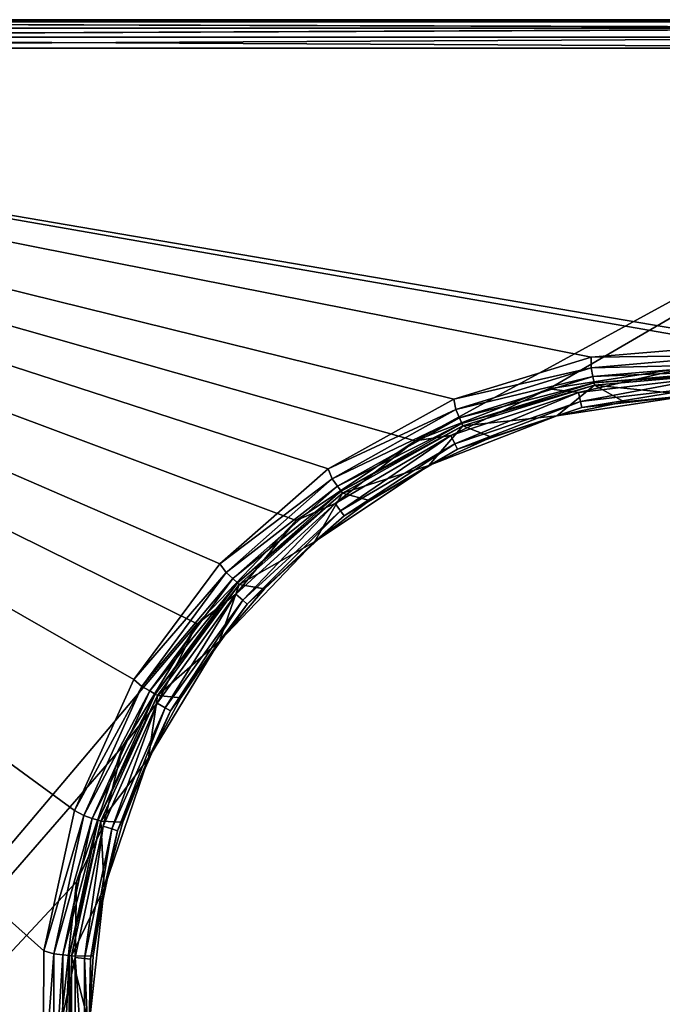
# Model space of a CAD drawing. Units: millimetres. Extents: x -49 to 68, y -2 to 77.
# Drawn here: x 45 to 57, y 59 to 76 of the extents above; entities that cross this region are included whole.
import ezdxf

# ---------------------------------------------------------------- set-up
doc = ezdxf.new("R2010")
doc.units = ezdxf.units.MM
doc.header["$LTSCALE"] = 65.185185
for name, color, linetype in [('361', 7, 'CONTINUOUS'), ('362', 7, 'CONTINUOUS'), ('365', 7, 'CONTINUOUS'), ('367', 7, 'CONTINUOUS'), ('370', 7, 'CONTINUOUS'), ('371', 7, 'CONTINUOUS'), ('372', 7, 'CONTINUOUS'), ('378', 7, 'CONTINUOUS'), ('401', 7, 'CONTINUOUS')]:
    doc.layers.add(name, color=color, linetype=linetype)

msp = doc.modelspace()

# ---------------------------------------------------------------- linework, layer by layer
at = {"layer": '361', "linetype": 'Continuous'}
for points in [[(50.291, 67.683, -471.2), (48.547, 65.861, -471.2), (28.05, 76, -471.2), (50.291, 67.683, -471.2)], [(28.05, 76, -471.2), (48.547, 65.861, -471.2), (28.05, 41.6, -471.2), (28.05, 76, -471.2)], [(52.387, 69.085, -471.2), (50.291, 67.683, -471.2), (28.05, 76, -471.2), (52.387, 69.085, -471.2)], [(65.05, 76, -471.2), (52.387, 69.085, -471.2), (28.05, 76, -471.2), (65.05, 76, -471.2)], [(54.739, 70.002, -471.2), (52.387, 69.085, -471.2), (65.05, 76, -471.2), (54.739, 70.002, -471.2)], [(57.235, 70.388, -471.2), (54.739, 70.002, -471.2), (65.05, 76, -471.2), (57.235, 70.388, -471.2)], [(48.547, 65.861, -471.2), (47.238, 63.705, -471.2), (28.05, 41.6, -471.2), (48.547, 65.861, -471.2)], [(47.238, 63.705, -471.2), (46.426, 61.316, -471.2), (28.05, 41.6, -471.2), (47.238, 63.705, -471.2)], [(46.426, 61.316, -471.2), (46.15, 58.806, -471.2), (28.05, 41.6, -471.2), (46.426, 61.316, -471.2)]]:
    msp.add_3dface(points, dxfattribs=at)
at = {"layer": '362', "linetype": 'Continuous'}
for points in [[(28.05, 76, -444.8), (28.05, 41.6, -444.8), (48.895, 50.739, -444.8), (28.05, 76, -444.8)], [(65.05, 76, -444.8), (28.05, 76, -444.8), (60.516, 70.449, -444.8), (65.05, 76, -444.8)], [(60.516, 70.449, -444.8), (28.05, 76, -444.8), (58.006, 70.771, -444.8), (60.516, 70.449, -444.8)], [(58.006, 70.771, -444.8), (28.05, 76, -444.8), (55.486, 70.557, -444.8), (58.006, 70.771, -444.8)], [(55.486, 70.557, -444.8), (28.05, 76, -444.8), (53.065, 69.819, -444.8), (55.486, 70.557, -444.8)], [(53.065, 69.819, -444.8), (28.05, 76, -444.8), (50.852, 68.588, -444.8), (53.065, 69.819, -444.8)], [(50.852, 68.588, -444.8), (28.05, 76, -444.8), (48.946, 66.916, -444.8), (50.852, 68.588, -444.8)], [(48.946, 66.916, -444.8), (28.05, 76, -444.8), (47.435, 64.881, -444.8), (48.946, 66.916, -444.8)], [(47.435, 64.881, -444.8), (28.05, 76, -444.8), (46.387, 62.575, -444.8), (47.435, 64.881, -444.8)], [(46.387, 62.575, -444.8), (28.05, 76, -444.8), (45.848, 60.103, -444.8), (46.387, 62.575, -444.8)], [(45.848, 60.103, -444.8), (28.05, 76, -444.8), (45.84, 57.573, -444.8), (45.848, 60.103, -444.8)], [(45.84, 57.573, -444.8), (28.05, 76, -444.8), (46.363, 55.097, -444.8), (45.84, 57.573, -444.8)], [(46.363, 55.097, -444.8), (28.05, 76, -444.8), (47.396, 52.785, -444.8), (46.363, 55.097, -444.8)], [(47.396, 52.785, -444.8), (28.05, 76, -444.8), (48.895, 50.739, -444.8), (47.396, 52.785, -444.8)]]:
    msp.add_3dface(points, dxfattribs=at)
at = {"layer": '365', "linetype": 'Continuous'}
for points in [[(65.05, 76.5, -470.7), (28.05, 76.5, -470.7), (65.05, 76.5, -445.3), (65.05, 76.5, -470.7)], [(65.05, 76.5, -445.3), (28.05, 76.5, -470.7), (28.05, 76.5, -445.3), (65.05, 76.5, -445.3)]]:
    msp.add_3dface(points, dxfattribs=at)
at = {"layer": '367', "linetype": 'Continuous'}
for points in [[(57.965, 70.273, -445.274), (55.546, 70.062, -445.274), (57.268, 69.89, -452.432), (57.965, 70.273, -445.274)], [(55.546, 70.062, -445.274), (53.227, 69.346, -445.274), (54.879, 69.522, -452.432), (55.546, 70.062, -445.274)], [(56.063, 69.771, -452.432), (55.546, 70.062, -445.274), (54.879, 69.522, -452.432), (56.063, 69.771, -452.432)], [(57.268, 69.89, -452.432), (55.546, 70.062, -445.274), (56.063, 69.771, -452.432), (57.268, 69.89, -452.432)], [(54.879, 69.522, -452.432), (53.227, 69.346, -445.274), (53.729, 69.146, -452.432), (54.879, 69.522, -452.432)], [(53.227, 69.346, -445.274), (51.11, 68.159, -445.274), (52.626, 68.647, -452.432), (53.227, 69.346, -445.274)], [(53.729, 69.146, -452.432), (53.227, 69.346, -445.274), (52.626, 68.647, -452.432), (53.729, 69.146, -452.432)], [(52.626, 68.647, -452.432), (51.11, 68.159, -445.274), (51.584, 68.03, -452.432), (52.626, 68.647, -452.432)], [(51.11, 68.159, -445.274), (49.29, 66.553, -445.274), (50.616, 67.304, -452.432), (51.11, 68.159, -445.274)], [(51.584, 68.03, -452.432), (51.11, 68.159, -445.274), (50.616, 67.304, -452.432), (51.584, 68.03, -452.432)], [(50.616, 67.304, -452.432), (49.29, 66.553, -445.274), (49.733, 66.477, -452.432), (50.616, 67.304, -452.432)], [(49.29, 66.553, -445.274), (47.848, 64.599, -445.274), (48.944, 65.558, -452.432), (49.29, 66.553, -445.274)], [(49.733, 66.477, -452.432), (49.29, 66.553, -445.274), (48.944, 65.558, -452.432), (49.733, 66.477, -452.432)], [(48.944, 65.558, -452.432), (47.848, 64.599, -445.274), (48.261, 64.559, -452.432), (48.944, 65.558, -452.432)], [(47.848, 64.599, -445.274), (46.85, 62.387, -445.274), (47.69, 63.492, -452.432), (47.848, 64.599, -445.274)], [(48.261, 64.559, -452.432), (47.848, 64.599, -445.274), (47.69, 63.492, -452.432), (48.261, 64.559, -452.432)], [(47.69, 63.492, -452.432), (46.85, 62.387, -445.274), (47.239, 62.368, -452.432), (47.69, 63.492, -452.432)], [(46.85, 62.387, -445.274), (46.339, 60.014, -445.274), (46.913, 61.203, -452.432), (46.85, 62.387, -445.274)], [(47.239, 62.368, -452.432), (46.85, 62.387, -445.274), (46.913, 61.203, -452.432), (47.239, 62.368, -452.432)], [(46.913, 61.203, -452.432), (46.339, 60.014, -445.274), (46.716, 60.009, -452.432), (46.913, 61.203, -452.432)], [(46.339, 60.014, -445.274), (46.339, 57.586, -445.274), (46.65, 58.8, -452.432), (46.339, 60.014, -445.274)], [(46.716, 60.009, -452.432), (46.339, 60.014, -445.274), (46.65, 58.8, -452.432), (46.716, 60.009, -452.432)]]:
    msp.add_3dface(points, dxfattribs=at)
at = {"layer": '370', "linetype": 'Continuous'}
for points in [[(57.268, 69.89, -470.7), (56.063, 69.771, -452.432), (54.879, 69.522, -470.7), (57.268, 69.89, -470.7)], [(57.268, 69.89, -452.432), (56.063, 69.771, -452.432), (57.268, 69.89, -470.7), (57.268, 69.89, -452.432)], [(56.063, 69.771, -452.432), (54.879, 69.522, -452.432), (54.879, 69.522, -470.7), (56.063, 69.771, -452.432)], [(54.879, 69.522, -470.7), (53.729, 69.146, -452.432), (52.626, 68.647, -470.7), (54.879, 69.522, -470.7)], [(54.879, 69.522, -452.432), (53.729, 69.146, -452.432), (54.879, 69.522, -470.7), (54.879, 69.522, -452.432)], [(53.729, 69.146, -452.432), (52.626, 68.647, -452.432), (52.626, 68.647, -470.7), (53.729, 69.146, -452.432)], [(52.626, 68.647, -470.7), (51.584, 68.03, -452.432), (50.616, 67.304, -470.7), (52.626, 68.647, -470.7)], [(52.626, 68.647, -452.432), (51.584, 68.03, -452.432), (52.626, 68.647, -470.7), (52.626, 68.647, -452.432)], [(51.584, 68.03, -452.432), (50.616, 67.304, -452.432), (50.616, 67.304, -470.7), (51.584, 68.03, -452.432)], [(50.616, 67.304, -470.7), (49.733, 66.477, -452.432), (48.944, 65.558, -470.7), (50.616, 67.304, -470.7)], [(50.616, 67.304, -452.432), (49.733, 66.477, -452.432), (50.616, 67.304, -470.7), (50.616, 67.304, -452.432)], [(49.733, 66.477, -452.432), (48.944, 65.558, -452.432), (48.944, 65.558, -470.7), (49.733, 66.477, -452.432)], [(48.944, 65.558, -470.7), (48.261, 64.559, -452.432), (47.69, 63.492, -470.7), (48.944, 65.558, -470.7)], [(48.944, 65.558, -452.432), (48.261, 64.559, -452.432), (48.944, 65.558, -470.7), (48.944, 65.558, -452.432)], [(48.261, 64.559, -452.432), (47.69, 63.492, -452.432), (47.69, 63.492, -470.7), (48.261, 64.559, -452.432)], [(47.239, 62.368, -452.432), (46.913, 61.203, -452.432), (47.69, 63.492, -470.7), (47.239, 62.368, -452.432)], [(47.69, 63.492, -470.7), (46.913, 61.203, -452.432), (46.913, 61.203, -470.7), (47.69, 63.492, -470.7)], [(47.69, 63.492, -452.432), (47.239, 62.368, -452.432), (47.69, 63.492, -470.7), (47.69, 63.492, -452.432)], [(46.716, 60.009, -452.432), (46.65, 58.8, -452.432), (46.913, 61.203, -470.7), (46.716, 60.009, -452.432)], [(46.913, 61.203, -470.7), (46.65, 58.8, -452.432), (46.65, 58.8, -470.7), (46.913, 61.203, -470.7)], [(46.913, 61.203, -452.432), (46.716, 60.009, -452.432), (46.913, 61.203, -470.7), (46.913, 61.203, -452.432)]]:
    msp.add_3dface(points, dxfattribs=at)
at = {"layer": '371', "linetype": 'Continuous'}
for points in [[(65.05, 76.5, -445.3), (28.05, 76.5, -445.3), (28.05, 76.461, -445.106), (65.05, 76.5, -445.3)], [(65.05, 76.5, -445.3), (28.05, 76.461, -445.106), (65.05, 76.462, -445.109), (65.05, 76.5, -445.3)], [(65.05, 76.462, -445.109), (28.05, 76.461, -445.106), (65.05, 76.354, -444.947), (65.05, 76.462, -445.109)], [(28.05, 76.461, -445.106), (28.05, 76.353, -444.947), (65.05, 76.354, -444.947), (28.05, 76.461, -445.106)], [(28.05, 76.353, -444.947), (28.05, 76.194, -444.839), (65.05, 76.354, -444.947), (28.05, 76.353, -444.947)], [(65.05, 76.354, -444.947), (28.05, 76.194, -444.839), (65.05, 76.191, -444.838), (65.05, 76.354, -444.947)], [(28.05, 76.194, -444.839), (28.05, 76, -444.8), (65.05, 76.191, -444.838), (28.05, 76.194, -444.839)], [(28.05, 76, -444.8), (65.05, 76, -444.8), (65.05, 76.191, -444.838), (28.05, 76, -444.8)]]:
    msp.add_3dface(points, dxfattribs=at)
at = {"layer": '372', "linetype": 'Continuous'}
for points in [[(28.05, 76.5, -470.7), (65.05, 76.5, -470.7), (65.05, 76.462, -470.891), (28.05, 76.5, -470.7)], [(28.05, 76.461, -470.894), (28.05, 76.5, -470.7), (65.05, 76.462, -470.891), (28.05, 76.461, -470.894)], [(65.05, 76.353, -471.054), (28.05, 76.461, -470.894), (65.05, 76.462, -470.891), (65.05, 76.353, -471.054)], [(28.05, 76.353, -471.053), (28.05, 76.461, -470.894), (65.05, 76.353, -471.054), (28.05, 76.353, -471.053)], [(28.05, 76.194, -471.161), (28.05, 76.353, -471.053), (65.05, 76.353, -471.054), (28.05, 76.194, -471.161)], [(65.05, 76.191, -471.162), (28.05, 76.194, -471.161), (65.05, 76.353, -471.054), (65.05, 76.191, -471.162)], [(65.05, 76, -471.2), (28.05, 76, -471.2), (28.05, 76.194, -471.161), (65.05, 76, -471.2)], [(65.05, 76, -471.2), (28.05, 76.194, -471.161), (65.05, 76.191, -471.162), (65.05, 76, -471.2)]]:
    msp.add_3dface(points, dxfattribs=at)
at = {"layer": '378', "linetype": 'Continuous'}
for points in [[(54.739, 70.002, -471.2), (57.235, 70.388, -471.2), (55.26, 69.934, -471.162), (54.739, 70.002, -471.2)], [(57.235, 70.388, -471.2), (57.61, 70.208, -471.162), (55.26, 69.934, -471.162), (57.235, 70.388, -471.2)], [(57.61, 70.208, -471.162), (55.295, 69.775, -471.053), (55.26, 69.934, -471.162), (57.61, 70.208, -471.162)], [(57.612, 70.045, -471.053), (55.295, 69.775, -471.053), (57.61, 70.208, -471.162), (57.612, 70.045, -471.053)], [(52.387, 69.085, -471.2), (54.739, 70.002, -471.2), (53.016, 69.18, -471.162), (52.387, 69.085, -471.2)], [(54.739, 70.002, -471.2), (55.26, 69.934, -471.162), (53.016, 69.18, -471.162), (54.739, 70.002, -471.2)], [(55.26, 69.934, -471.162), (53.084, 69.033, -471.053), (53.016, 69.18, -471.162), (55.26, 69.934, -471.162)], [(55.295, 69.775, -471.053), (53.084, 69.033, -471.053), (55.26, 69.934, -471.162), (55.295, 69.775, -471.053)], [(57.268, 69.89, -470.7), (54.879, 69.522, -470.7), (55.319, 69.669, -470.891), (57.268, 69.89, -470.7)], [(57.612, 70.045, -471.053), (55.319, 69.669, -470.891), (55.295, 69.775, -471.053), (57.612, 70.045, -471.053)], [(57.614, 69.937, -470.891), (55.319, 69.669, -470.891), (57.612, 70.045, -471.053), (57.614, 69.937, -470.891)], [(57.614, 69.937, -470.891), (57.268, 69.89, -470.7), (55.319, 69.669, -470.891), (57.614, 69.937, -470.891)], [(55.295, 69.775, -471.053), (53.129, 68.934, -470.891), (53.084, 69.033, -471.053), (55.295, 69.775, -471.053)], [(55.319, 69.669, -470.891), (53.129, 68.934, -470.891), (55.295, 69.775, -471.053), (55.319, 69.669, -470.891)], [(55.319, 69.669, -470.891), (54.879, 69.522, -470.7), (53.129, 68.934, -470.891), (55.319, 69.669, -470.891)], [(54.879, 69.522, -470.7), (52.626, 68.647, -470.7), (53.129, 68.934, -470.891), (54.879, 69.522, -470.7)], [(50.291, 67.683, -471.2), (52.387, 69.085, -471.2), (50.977, 67.98, -471.162), (50.291, 67.683, -471.2)], [(52.387, 69.085, -471.2), (53.016, 69.18, -471.162), (50.977, 67.98, -471.162), (52.387, 69.085, -471.2)], [(53.016, 69.18, -471.162), (51.073, 67.85, -471.053), (50.977, 67.98, -471.162), (53.016, 69.18, -471.162)], [(53.084, 69.033, -471.053), (51.073, 67.85, -471.053), (53.016, 69.18, -471.162), (53.084, 69.033, -471.053)], [(53.084, 69.033, -471.053), (51.137, 67.762, -470.891), (51.073, 67.85, -471.053), (53.084, 69.033, -471.053)], [(53.129, 68.934, -470.891), (51.137, 67.762, -470.891), (53.084, 69.033, -471.053), (53.129, 68.934, -470.891)], [(53.129, 68.934, -470.891), (52.626, 68.647, -470.7), (51.137, 67.762, -470.891), (53.129, 68.934, -470.891)], [(52.626, 68.647, -470.7), (50.616, 67.304, -470.7), (51.137, 67.762, -470.891), (52.626, 68.647, -470.7)], [(50.291, 67.683, -471.2), (50.977, 67.98, -471.162), (49.228, 66.385, -471.162), (50.291, 67.683, -471.2)], [(50.977, 67.98, -471.162), (49.35, 66.277, -471.053), (49.228, 66.385, -471.162), (50.977, 67.98, -471.162)], [(51.073, 67.85, -471.053), (49.35, 66.277, -471.053), (50.977, 67.98, -471.162), (51.073, 67.85, -471.053)], [(51.073, 67.85, -471.053), (49.431, 66.205, -470.891), (49.35, 66.277, -471.053), (51.073, 67.85, -471.053)], [(51.137, 67.762, -470.891), (49.431, 66.205, -470.891), (51.073, 67.85, -471.053), (51.137, 67.762, -470.891)], [(48.547, 65.861, -471.2), (50.291, 67.683, -471.2), (49.228, 66.385, -471.162), (48.547, 65.861, -471.2)], [(51.137, 67.762, -470.891), (50.616, 67.304, -470.7), (49.431, 66.205, -470.891), (51.137, 67.762, -470.891)], [(50.616, 67.304, -470.7), (48.944, 65.558, -470.7), (49.431, 66.205, -470.891), (50.616, 67.304, -470.7)], [(48.547, 65.861, -471.2), (49.228, 66.385, -471.162), (47.847, 64.464, -471.162), (48.547, 65.861, -471.2)], [(49.228, 66.385, -471.162), (47.988, 64.383, -471.053), (47.847, 64.464, -471.162), (49.228, 66.385, -471.162)], [(49.35, 66.277, -471.053), (47.988, 64.383, -471.053), (49.228, 66.385, -471.162), (49.35, 66.277, -471.053)], [(49.35, 66.277, -471.053), (48.082, 64.33, -470.891), (47.988, 64.383, -471.053), (49.35, 66.277, -471.053)], [(49.431, 66.205, -470.891), (48.082, 64.33, -470.891), (49.35, 66.277, -471.053), (49.431, 66.205, -470.891)], [(49.431, 66.205, -470.891), (48.944, 65.558, -470.7), (48.082, 64.33, -470.891), (49.431, 66.205, -470.891)], [(47.238, 63.705, -471.2), (48.547, 65.861, -471.2), (47.847, 64.464, -471.162), (47.238, 63.705, -471.2)], [(48.944, 65.558, -470.7), (47.69, 63.492, -470.7), (48.082, 64.33, -470.891), (48.944, 65.558, -470.7)], [(47.238, 63.705, -471.2), (47.847, 64.464, -471.162), (46.891, 62.299, -471.162), (47.238, 63.705, -471.2)], [(47.847, 64.464, -471.162), (47.046, 62.249, -471.053), (46.891, 62.299, -471.162), (47.847, 64.464, -471.162)], [(47.988, 64.383, -471.053), (47.046, 62.249, -471.053), (47.847, 64.464, -471.162), (47.988, 64.383, -471.053)], [(47.988, 64.383, -471.053), (47.149, 62.216, -470.891), (47.046, 62.249, -471.053), (47.988, 64.383, -471.053)], [(48.082, 64.33, -470.891), (47.149, 62.216, -470.891), (47.988, 64.383, -471.053), (48.082, 64.33, -470.891)], [(48.082, 64.33, -470.891), (47.69, 63.492, -470.7), (47.149, 62.216, -470.891), (48.082, 64.33, -470.891)], [(46.426, 61.316, -471.2), (47.238, 63.705, -471.2), (46.891, 62.299, -471.162), (46.426, 61.316, -471.2)], [(47.69, 63.492, -470.7), (46.913, 61.203, -470.7), (47.149, 62.216, -470.891), (47.69, 63.492, -470.7)], [(46.426, 61.316, -471.2), (46.891, 62.299, -471.162), (46.403, 59.983, -471.162), (46.426, 61.316, -471.2)], [(46.891, 62.299, -471.162), (46.564, 59.966, -471.053), (46.403, 59.983, -471.162), (46.891, 62.299, -471.162)], [(47.046, 62.249, -471.053), (46.564, 59.966, -471.053), (46.891, 62.299, -471.162), (47.046, 62.249, -471.053)], [(47.046, 62.249, -471.053), (46.672, 59.955, -470.891), (46.564, 59.966, -471.053), (47.046, 62.249, -471.053)], [(47.149, 62.216, -470.891), (46.672, 59.955, -470.891), (47.046, 62.249, -471.053), (47.149, 62.216, -470.891)], [(47.149, 62.216, -470.891), (46.913, 61.203, -470.7), (46.672, 59.955, -470.891), (47.149, 62.216, -470.891)], [(46.15, 58.806, -471.2), (46.426, 61.316, -471.2), (46.403, 59.983, -471.162), (46.15, 58.806, -471.2)], [(46.913, 61.203, -470.7), (46.65, 58.8, -470.7), (46.672, 59.955, -470.891), (46.913, 61.203, -470.7)], [(46.15, 58.806, -471.2), (46.403, 59.983, -471.162), (46.403, 57.617, -471.162), (46.15, 58.806, -471.2)], [(46.564, 59.966, -471.053), (46.564, 57.634, -471.053), (46.403, 59.983, -471.162), (46.564, 59.966, -471.053)], [(46.403, 59.983, -471.162), (46.564, 57.634, -471.053), (46.403, 57.617, -471.162), (46.403, 59.983, -471.162)], [(46.672, 59.955, -470.891), (46.672, 57.645, -470.891), (46.564, 59.966, -471.053), (46.672, 59.955, -470.891)], [(46.564, 59.966, -471.053), (46.672, 57.645, -470.891), (46.564, 57.634, -471.053), (46.564, 59.966, -471.053)], [(46.672, 59.955, -470.891), (46.65, 58.8, -470.7), (46.672, 57.645, -470.891), (46.672, 59.955, -470.891)]]:
    msp.add_3dface(points, dxfattribs=at)
at = {"layer": '401', "linetype": 'Continuous'}
for points in [[(58.006, 70.771, -444.8), (55.486, 70.557, -444.8), (57.97, 70.587, -444.835), (58.006, 70.771, -444.8)], [(57.97, 70.587, -444.835), (55.486, 70.557, -444.8), (55.486, 70.37, -444.835), (57.97, 70.587, -444.835)], [(57.97, 70.587, -444.835), (55.486, 70.37, -444.835), (57.967, 70.428, -444.937), (57.97, 70.587, -444.835)], [(55.486, 70.557, -444.8), (53.065, 69.819, -444.8), (55.486, 70.37, -444.835), (55.486, 70.557, -444.8)], [(57.967, 70.428, -444.937), (55.486, 70.37, -444.835), (55.517, 70.214, -444.937), (57.967, 70.428, -444.937)], [(57.967, 70.428, -444.937), (55.517, 70.214, -444.937), (57.965, 70.318, -445.091), (57.967, 70.428, -444.937)], [(55.486, 70.37, -444.835), (53.065, 69.819, -444.8), (53.103, 69.635, -444.835), (55.486, 70.37, -444.835)], [(55.486, 70.37, -444.835), (53.103, 69.635, -444.835), (55.517, 70.214, -444.937), (55.486, 70.37, -444.835)], [(57.965, 70.318, -445.091), (55.517, 70.214, -444.937), (55.538, 70.106, -445.091), (57.965, 70.318, -445.091)], [(57.965, 70.273, -445.274), (57.965, 70.318, -445.091), (55.538, 70.106, -445.091), (57.965, 70.273, -445.274)], [(55.546, 70.062, -445.274), (57.965, 70.273, -445.274), (55.538, 70.106, -445.091), (55.546, 70.062, -445.274)], [(55.517, 70.214, -444.937), (53.103, 69.635, -444.835), (53.166, 69.489, -444.937), (55.517, 70.214, -444.937)], [(55.517, 70.214, -444.937), (53.166, 69.489, -444.937), (55.538, 70.106, -445.091), (55.517, 70.214, -444.937)], [(55.538, 70.106, -445.091), (53.166, 69.489, -444.937), (53.209, 69.388, -445.091), (55.538, 70.106, -445.091)], [(55.546, 70.062, -445.274), (55.538, 70.106, -445.091), (53.209, 69.388, -445.091), (55.546, 70.062, -445.274)], [(53.227, 69.346, -445.274), (55.546, 70.062, -445.274), (53.209, 69.388, -445.091), (53.227, 69.346, -445.274)], [(53.065, 69.819, -444.8), (50.852, 68.588, -444.8), (53.103, 69.635, -444.835), (53.065, 69.819, -444.8)], [(53.103, 69.635, -444.835), (50.852, 68.588, -444.8), (50.928, 68.415, -444.835), (53.103, 69.635, -444.835)], [(53.103, 69.635, -444.835), (50.928, 68.415, -444.835), (53.166, 69.489, -444.937), (53.103, 69.635, -444.835)], [(53.166, 69.489, -444.937), (50.928, 68.415, -444.835), (51.02, 68.285, -444.937), (53.166, 69.489, -444.937)], [(53.166, 69.489, -444.937), (51.02, 68.285, -444.937), (53.209, 69.388, -445.091), (53.166, 69.489, -444.937)], [(53.209, 69.388, -445.091), (51.02, 68.285, -444.937), (51.083, 68.196, -445.091), (53.209, 69.388, -445.091)], [(53.227, 69.346, -445.274), (53.209, 69.388, -445.091), (51.083, 68.196, -445.091), (53.227, 69.346, -445.274)], [(51.11, 68.159, -445.274), (53.227, 69.346, -445.274), (51.083, 68.196, -445.091), (51.11, 68.159, -445.274)], [(50.852, 68.588, -444.8), (48.946, 66.916, -444.8), (50.928, 68.415, -444.835), (50.852, 68.588, -444.8)], [(50.928, 68.415, -444.835), (48.946, 66.916, -444.8), (49.058, 66.765, -444.835), (50.928, 68.415, -444.835)], [(50.928, 68.415, -444.835), (49.058, 66.765, -444.835), (51.02, 68.285, -444.937), (50.928, 68.415, -444.835)], [(51.02, 68.285, -444.937), (49.058, 66.765, -444.835), (49.175, 66.657, -444.937), (51.02, 68.285, -444.937)], [(51.02, 68.285, -444.937), (49.175, 66.657, -444.937), (51.083, 68.196, -445.091), (51.02, 68.285, -444.937)], [(51.083, 68.196, -445.091), (49.175, 66.657, -444.937), (49.256, 66.583, -445.091), (51.083, 68.196, -445.091)], [(51.11, 68.159, -445.274), (51.083, 68.196, -445.091), (49.256, 66.583, -445.091), (51.11, 68.159, -445.274)], [(49.29, 66.553, -445.274), (51.11, 68.159, -445.274), (49.256, 66.583, -445.091), (49.29, 66.553, -445.274)], [(48.946, 66.916, -444.8), (47.435, 64.881, -444.8), (49.058, 66.765, -444.835), (48.946, 66.916, -444.8)], [(49.058, 66.765, -444.835), (47.435, 64.881, -444.8), (47.577, 64.758, -444.835), (49.058, 66.765, -444.835)], [(49.058, 66.765, -444.835), (47.577, 64.758, -444.835), (49.175, 66.657, -444.937), (49.058, 66.765, -444.835)], [(49.175, 66.657, -444.937), (47.577, 64.758, -444.835), (47.714, 64.678, -444.937), (49.175, 66.657, -444.937)], [(49.175, 66.657, -444.937), (47.714, 64.678, -444.937), (49.256, 66.583, -445.091), (49.175, 66.657, -444.937)], [(49.256, 66.583, -445.091), (47.714, 64.678, -444.937), (47.809, 64.622, -445.091), (49.256, 66.583, -445.091)], [(49.29, 66.553, -445.274), (49.256, 66.583, -445.091), (47.809, 64.622, -445.091), (49.29, 66.553, -445.274)], [(47.848, 64.599, -445.274), (49.29, 66.553, -445.274), (47.809, 64.622, -445.091), (47.848, 64.599, -445.274)], [(47.435, 64.881, -444.8), (46.387, 62.575, -444.8), (47.577, 64.758, -444.835), (47.435, 64.881, -444.8)], [(47.577, 64.758, -444.835), (46.387, 62.575, -444.8), (46.551, 62.485, -444.835), (47.577, 64.758, -444.835)], [(47.577, 64.758, -444.835), (46.551, 62.485, -444.835), (47.714, 64.678, -444.937), (47.577, 64.758, -444.835)], [(47.714, 64.678, -444.937), (46.551, 62.485, -444.835), (46.702, 62.435, -444.937), (47.714, 64.678, -444.937)], [(47.714, 64.678, -444.937), (46.702, 62.435, -444.937), (47.809, 64.622, -445.091), (47.714, 64.678, -444.937)], [(47.809, 64.622, -445.091), (46.702, 62.435, -444.937), (46.807, 62.401, -445.091), (47.809, 64.622, -445.091)], [(47.848, 64.599, -445.274), (47.809, 64.622, -445.091), (46.807, 62.401, -445.091), (47.848, 64.599, -445.274)], [(46.85, 62.387, -445.274), (47.848, 64.599, -445.274), (46.807, 62.401, -445.091), (46.85, 62.387, -445.274)], [(46.387, 62.575, -444.8), (45.848, 60.103, -444.8), (46.551, 62.485, -444.835), (46.387, 62.575, -444.8)], [(46.551, 62.485, -444.835), (45.848, 60.103, -444.8), (46.027, 60.047, -444.835), (46.551, 62.485, -444.835)], [(46.551, 62.485, -444.835), (46.027, 60.047, -444.835), (46.702, 62.435, -444.937), (46.551, 62.485, -444.835)], [(46.702, 62.435, -444.937), (46.027, 60.047, -444.835), (46.185, 60.03, -444.937), (46.702, 62.435, -444.937)], [(46.702, 62.435, -444.937), (46.185, 60.03, -444.937), (46.807, 62.401, -445.091), (46.702, 62.435, -444.937)], [(46.807, 62.401, -445.091), (46.185, 60.03, -444.937), (46.294, 60.018, -445.091), (46.807, 62.401, -445.091)], [(46.85, 62.387, -445.274), (46.807, 62.401, -445.091), (46.294, 60.018, -445.091), (46.85, 62.387, -445.274)], [(46.339, 60.014, -445.274), (46.85, 62.387, -445.274), (46.294, 60.018, -445.091), (46.339, 60.014, -445.274)], [(45.848, 60.103, -444.8), (45.84, 57.573, -444.8), (46.027, 60.047, -444.835), (45.848, 60.103, -444.8)], [(46.027, 60.047, -444.835), (45.84, 57.573, -444.8), (46.027, 57.553, -444.835), (46.027, 60.047, -444.835)], [(46.027, 60.047, -444.835), (46.027, 57.553, -444.835), (46.185, 60.03, -444.937), (46.027, 60.047, -444.835)], [(46.185, 60.03, -444.937), (46.027, 57.553, -444.835), (46.185, 57.57, -444.937), (46.185, 60.03, -444.937)], [(46.185, 60.03, -444.937), (46.185, 57.57, -444.937), (46.294, 60.018, -445.091), (46.185, 60.03, -444.937)], [(46.294, 60.018, -445.091), (46.185, 57.57, -444.937), (46.294, 57.582, -445.091), (46.294, 60.018, -445.091)], [(46.339, 60.014, -445.274), (46.294, 60.018, -445.091), (46.294, 57.582, -445.091), (46.339, 60.014, -445.274)], [(46.339, 57.586, -445.274), (46.339, 60.014, -445.274), (46.294, 57.582, -445.091), (46.339, 57.586, -445.274)]]:
    msp.add_3dface(points, dxfattribs=at)

doc.saveas('drawing.dxf')
